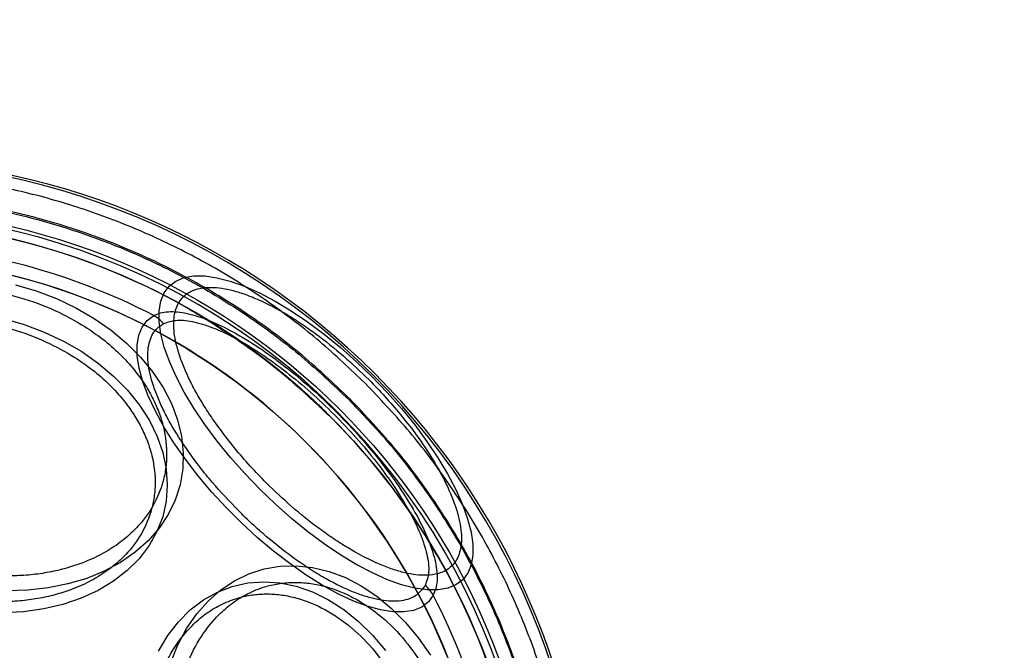
# Model space of a CAD drawing. Units: millimetres. Extents: x 15447 to 19485, y 28701 to 33423.
# Drawn here: x 17826 to 17881, y 30298 to 30334 of the extents above; entities that cross this region are included whole.
import ezdxf

# ---------------------------------------------------------------- set-up
doc = ezdxf.new("R2010")
doc.units = ezdxf.units.MM
doc.header["$LTSCALE"] = 200
doc.layers.add('OTWORY_MONTAŻOWE', color=1, linetype='Continuous')

msp = doc.modelspace()

# ---------------------------------------------------------------- linework, layer by layer
at = {"color": 7, "linetype": 'Continuous', "lineweight": 25}
for p, q in [((17835.577, 30317.413), (17835.056, 30317.714)), ((17835.28, 30317.586), (17836.279, 30316.991)), ((17835.28, 30317.586), (17836.279, 30316.991)), ((17842.385, 30312.314), (17840.532, 30313.947)), ((17843.219, 30311.505), (17842.385, 30312.314)), ((17843.046, 30311.677), (17843.4, 30311.322)), ((17844.377, 30310.295), (17843.76, 30310.953)), ((17843.76, 30310.953), (17844.377, 30310.295))]:
    msp.add_line(p, q, dxfattribs=at)
at = {"color": 7, "linetype": 'Continuous', "lineweight": 25, "flags": 128}
for points in [[(17839.172, 30307.458), (17838.321, 30308.344), (17837.514, 30309.254), (17836.761, 30310.18), (17836.068, 30311.111), (17835.445, 30312.037), (17834.897, 30312.947), (17834.431, 30313.832), (17834.051, 30314.682), (17833.763, 30315.488), (17833.568, 30316.24), (17833.47, 30316.931), (17833.469, 30317.553), (17833.565, 30318.1), (17833.758, 30318.564), (17834.045, 30318.942), (17834.422, 30319.229), (17834.887, 30319.421), (17835.433, 30319.518), (17836.055, 30319.517), (17836.747, 30319.418), (17837.499, 30319.224), (17838.305, 30318.935), (17839.155, 30318.556), (17840.04, 30318.09), (17840.95, 30317.542), (17841.876, 30316.918), (17842.806, 30316.226), (17843.732, 30315.472), (17844.643, 30314.666), (17845.529, 30313.815), (17846.379, 30312.929), (17847.186, 30312.019), (17847.94, 30311.093), (17848.632, 30310.162), (17849.255, 30309.236), (17849.803, 30308.326), (17850.27, 30307.441), (17850.649, 30306.591), (17850.938, 30305.785), (17851.132, 30305.033), (17851.23, 30304.342), (17851.231, 30303.72), (17851.135, 30303.173), (17850.942, 30302.709), (17850.656, 30302.331), (17850.278, 30302.044), (17849.813, 30301.852), (17849.267, 30301.755), (17848.645, 30301.756), (17847.954, 30301.854), (17847.201, 30302.049), (17846.396, 30302.338), (17845.546, 30302.717), (17844.661, 30303.183), (17843.75, 30303.731), (17842.825, 30304.355), (17841.894, 30305.047), (17840.968, 30305.801), (17840.057, 30306.607), (17839.172, 30307.458)], [(17825.337, 30319.022), (17826.515, 30318.672), (17827.658, 30318.234), (17828.753, 30317.713), (17829.788, 30317.114), (17830.752, 30316.443), (17831.634, 30315.709), (17832.424, 30314.919), (17833.115, 30314.081), (17833.697, 30313.206), (17834.166, 30312.302), (17834.515, 30311.379), (17834.741, 30310.448), (17834.842, 30309.519), (17834.816, 30308.601), (17834.663, 30307.706), (17834.386, 30306.842), (17833.987, 30306.02), (17833.471, 30305.248), (17832.844, 30304.535), (17832.111, 30303.888), (17831.282, 30303.315), (17830.365, 30302.822), (17829.371, 30302.414), (17828.31, 30302.096), (17827.194, 30301.871), (17826.035, 30301.741), (17824.845, 30301.709)], [(17824.663, 30317.104), (17825.835, 30316.769), (17826.972, 30316.342), (17828.06, 30315.829), (17829.088, 30315.237), (17830.042, 30314.571), (17830.912, 30313.839), (17831.687, 30313.051), (17832.359, 30312.216), (17832.92, 30311.343), (17833.362, 30310.442), (17833.681, 30309.524), (17833.874, 30308.601), (17833.937, 30307.682), (17833.87, 30306.778), (17833.674, 30305.901), (17833.351, 30305.06), (17832.904, 30304.265), (17832.34, 30303.525), (17831.665, 30302.85), (17830.887, 30302.247), (17830.014, 30301.723), (17829.057, 30301.284), (17828.028, 30300.936), (17826.938, 30300.683), (17825.799, 30300.527), (17824.627, 30300.47)], [(17848.994, 30301.459), (17848.714, 30301.079), (17848.34, 30300.792), (17847.877, 30300.602), (17847.33, 30300.511), (17846.705, 30300.521), (17846.009, 30300.631), (17845.252, 30300.84), (17844.442, 30301.146), (17843.587, 30301.544), (17842.7, 30302.031), (17841.789, 30302.599), (17840.866, 30303.244), (17839.941, 30303.957), (17839.026, 30304.73), (17838.131, 30305.553), (17837.267, 30306.417), (17836.443, 30307.312), (17835.671, 30308.227), (17834.958, 30309.152), (17834.313, 30310.075), (17833.744, 30310.986), (17833.258, 30311.874), (17832.859, 30312.728), (17832.554, 30313.538), (17832.345, 30314.296), (17832.235, 30314.991), (17832.225, 30315.616), (17832.316, 30316.163), (17832.506, 30316.627), (17832.792, 30317), (17833.173, 30317.28)], [(17834.127, 30297.657), (17834.535, 30298.652), (17835.029, 30299.568), (17835.602, 30300.398), (17836.249, 30301.13), (17836.962, 30301.758), (17837.734, 30302.274), (17838.556, 30302.672), (17839.42, 30302.949), (17840.315, 30303.102), (17841.232, 30303.128), (17842.162, 30303.027), (17843.093, 30302.801), (17844.015, 30302.452), (17844.919, 30301.984), (17845.795, 30301.401), (17846.633, 30300.711), (17847.423, 30299.92), (17848.157, 30299.038), (17848.828, 30298.075)], [(17833.437, 30298.3), (17833.961, 30299.173), (17834.564, 30299.951), (17835.239, 30300.627), (17835.978, 30301.191), (17836.773, 30301.637), (17837.615, 30301.96), (17838.492, 30302.156), (17839.396, 30302.223), (17840.315, 30302.16), (17841.238, 30301.968), (17842.156, 30301.649), (17843.056, 30301.206), (17843.93, 30300.646), (17844.765, 30299.974), (17845.553, 30299.198), (17846.284, 30298.328)]]:
    msp.add_lwpolyline(points, dxfattribs=at)
at = {"color": 7, "linetype": 'Continuous', "lineweight": 25}
for radius in [38.718, 38.05, 36.05]:
    msp.add_circle((17816.313, 30284.6), radius, dxfattribs=at)
for centre, radius, start, end in [((17816.313, 30284.6), 41.55, 45, 225), ((17816.313, 30284.6), 41.419, 354.0001, 95.9999), ((17816.313, 30284.6), 38.521, 346.18, 103.82), ((17816.313, 30284.6), 38.05, 13.2897, 76.7103), ((17816.313, 30284.6), 36.773, 62.7112, 87.2888), ((17816.313, 30284.6), 36.05, 11.3041, 78.6959), ((17831.794, 30315.053), 2.619, 42.4571, 58.2417), ((17816.313, 30284.6), 41.55, 225, 45), ((17846.767, 30300.081), 2.619, 31.7583, 47.5429), ((17816.313, 30284.6), 36.773, 2.7112, 27.2888)]:
    msp.add_arc(centre, radius, start, end, dxfattribs=at)
for points in [[(17845.147, 30313.433), (17844.299, 30314.24), (17842.604, 30315.853), (17839.81, 30317.984), (17836.857, 30319.883), (17833.748, 30321.517), (17830.511, 30322.879), (17827.168, 30323.957), (17823.746, 30324.745), (17820.268, 30325.235), (17816.761, 30325.425), (17813.252, 30325.308), (17809.76, 30324.911), (17807.478, 30324.395), (17806.337, 30324.137)], [(17843.219, 30311.505), (17841.996, 30312.65), (17839.55, 30314.938), (17836.704, 30316.703), (17835.28, 30317.586)], [(17836.279, 30316.991), (17837.516, 30316.178), (17839.989, 30314.552), (17842.142, 30312.521), (17843.219, 30311.505)], [(17855.851, 30274.623), (17856.109, 30275.764), (17856.625, 30278.046), (17857.022, 30281.538), (17857.139, 30285.047), (17856.948, 30288.554), (17856.459, 30292.032), (17855.671, 30295.455), (17854.593, 30298.797), (17853.231, 30302.034), (17851.597, 30305.143), (17849.697, 30308.096), (17847.566, 30310.891), (17845.954, 30312.586), (17845.147, 30313.433)]]:
    msp.add_open_spline(points, degree=3, dxfattribs=at)
for points, knots in [([(17844.274, 30312.56), (17843.333, 30313.449), (17841.451, 30315.228), (17838.314, 30317.527), (17834.985, 30319.53), (17831.469, 30321.189), (17827.811, 30322.5), (17824.04, 30323.443), (17820.196, 30324.015), (17816.313, 30324.204), (17812.431, 30324.015), (17808.587, 30323.443), (17804.816, 30322.5), (17801.157, 30321.19), (17797.643, 30319.529), (17794.31, 30317.53), (17791.188, 30315.216), (17788.309, 30312.604), (17785.698, 30309.726), (17783.383, 30306.603), (17781.384, 30303.27), (17779.724, 30299.756), (17778.413, 30296.097), (17777.47, 30292.326), (17776.898, 30288.482), (17776.709, 30284.6), (17776.898, 30280.718), (17777.47, 30276.873), (17778.413, 30273.103), (17779.724, 30269.444), (17781.383, 30265.929), (17783.387, 30262.6), (17785.686, 30259.462), (17787.464, 30257.58), (17788.353, 30256.64)], [0, 0, 0, 0, 0.0312478, 0.0625, 0.09375, 0.125, 0.15625, 0.1875, 0.21875, 0.25, 0.28125, 0.3125, 0.34375, 0.375, 0.40625, 0.4375, 0.46875, 0.5, 0.53125, 0.5625, 0.59375, 0.625, 0.65625, 0.6875, 0.71875, 0.75, 0.78125, 0.8125, 0.84375, 0.875, 0.90625, 0.9375, 0.9687511, 1, 1, 1, 1]), ([(17788.405, 30256.692), (17787.739, 30257.387), (17786.406, 30258.777), (17784.588, 30261.065), (17782.902, 30263.517), (17781.381, 30266.145), (17780.114, 30268.787), (17779.091, 30271.387), (17778.286, 30273.922), (17777.542, 30276.963), (17776.985, 30280.527), (17776.799, 30284.148), (17776.907, 30287.315), (17777.187, 30290.017), (17777.649, 30292.675), (17778.286, 30295.277), (17779.09, 30297.812), (17780.207, 30300.649), (17781.725, 30303.74), (17783.704, 30306.937), (17785.929, 30309.877), (17788.204, 30312.369), (17790.497, 30314.501), (17792.776, 30316.327), (17795.231, 30318.011), (17797.859, 30319.533), (17800.501, 30320.799), (17803.101, 30321.823), (17805.636, 30322.628), (17808.677, 30323.371), (17812.241, 30323.929), (17815.862, 30324.114), (17819.028, 30324.006), (17821.731, 30323.726), (17824.388, 30323.264), (17826.991, 30322.628), (17829.526, 30321.823), (17832.363, 30320.706), (17835.454, 30319.189), (17838.648, 30317.206), (17841.601, 30314.994), (17843.348, 30313.337), (17844.222, 30312.508)], [0, 0, 0, 0, 0.0233061, 0.0465823, 0.0706149, 0.0952847, 0.1199946, 0.1414511, 0.1628605, 0.1843207, 0.2171581, 0.2499999, 0.2719138, 0.2937776, 0.3156954, 0.3371518, 0.3585612, 0.3800214, 0.4108881, 0.441759, 0.4708774, 0.5, 0.5233051, 0.5465816, 0.5706149, 0.5952847, 0.6199947, 0.6414511, 0.6628605, 0.6843207, 0.7171581, 0.7499999, 0.7719138, 0.7937776, 0.8156954, 0.8371518, 0.8585612, 0.8800214, 0.9108881, 0.941759, 0.9708785, 1, 1, 1, 1]), ([(17817.35, 30304.743), (17817.002, 30304.978), (17816.296, 30305.455), (17815.356, 30306.286), (17814.581, 30307.132), (17813.974, 30307.965), (17813.509, 30308.76), (17813.144, 30309.582), (17812.799, 30310.699), (17812.675, 30311.82), (17812.774, 30312.903), (17813.011, 30313.923), (17813.54, 30315.087), (17814.398, 30316.163), (17815.33, 30316.969), (17816.27, 30317.578), (17817.264, 30318.049), (17818.265, 30318.393), (17819.239, 30318.632), (17820.262, 30318.789), (17821.678, 30318.885), (17823.133, 30318.808), (17824.572, 30318.563), (17825.949, 30318.219), (17827.572, 30317.638), (17828.712, 30316.979), (17829.265, 30316.659)], [0, 0, 0, 0, 0.038833, 0.07887, 0.120021, 0.152204, 0.184373, 0.217241, 0.250094, 0.315727, 0.347911, 0.380079, 0.441783, 0.5, 0.538836, 0.57887, 0.620021, 0.652204, 0.684373, 0.717241, 0.750094, 0.815727, 0.847911, 0.880079, 0.941783, 1, 1, 1, 1]), ([(17839.533, 30307.819), (17839.228, 30308.132), (17838.608, 30308.769), (17837.737, 30309.78), (17836.982, 30310.747), (17836.35, 30311.646), (17835.83, 30312.464), (17835.376, 30313.271), (17834.867, 30314.316), (17834.517, 30315.289), (17834.337, 30316.154), (17834.271, 30316.92), (17834.382, 30317.705), (17834.75, 30318.305), (17835.235, 30318.656), (17835.771, 30318.84), (17836.378, 30318.891), (17837.02, 30318.836), (17837.667, 30318.701), (17838.368, 30318.482), (17839.366, 30318.079), (17840.433, 30317.518), (17841.528, 30316.823), (17842.601, 30316.068), (17843.906, 30315.031), (17844.881, 30314.095), (17845.354, 30313.64)], [0, 0, 0, 0, 0.038833, 0.07887, 0.120021, 0.152204, 0.184373, 0.217241, 0.250094, 0.315727, 0.347911, 0.380079, 0.441783, 0.5, 0.538836, 0.57887, 0.620021, 0.652204, 0.684373, 0.717241, 0.750094, 0.815727, 0.847911, 0.880079, 0.941783, 1, 1, 1, 1]), ([(17833.173, 30317.28), (17833.294, 30317.335), (17833.536, 30317.447), (17834.135, 30317.531), (17835.027, 30317.445), (17836.282, 30317.042), (17837.666, 30316.377), (17839.124, 30315.487), (17840.614, 30314.407), (17842.093, 30313.176), (17843.526, 30311.826), (17844.877, 30310.393), (17846.112, 30308.911), (17847.195, 30307.418), (17848.091, 30305.953), (17848.757, 30304.566), (17849.094, 30303.514), (17849.211, 30302.772), (17849.234, 30302.092), (17849.09, 30301.712), (17848.994, 30301.459)], [0, 0, 0, 0, 0.031361, 0.063122, 0.125305, 0.187917, 0.250024, 0.31256, 0.374811, 0.437234, 0.499698, 0.562112, 0.624689, 0.687227, 0.749775, 0.812478, 0.874864, 0.906415, 0.937586, 1, 1, 1, 1]), ([(17835.056, 30317.714), (17835.066, 30317.708), (17835.086, 30317.696), (17835.175, 30317.646), (17835.464, 30317.48), (17835.977, 30317.177), (17836.607, 30316.789), (17837.304, 30316.34), (17838.023, 30315.853), (17838.753, 30315.334), (17839.222, 30314.98), (17839.456, 30314.803)], [0, 0, 0, 0, 0.0627659, 0.1250038, 0.2498704, 0.3747325, 0.4995988, 0.6186218, 0.7501493, 0.8750907, 1, 1, 1, 1]), ([(17839.456, 30314.803), (17839.216, 30314.984), (17838.738, 30315.345), (17837.996, 30315.872), (17837.266, 30316.365), (17836.566, 30316.815), (17835.94, 30317.2), (17835.44, 30317.494), (17835.166, 30317.651), (17835.083, 30317.698), (17835.065, 30317.708), (17835.056, 30317.714)], [0, 0, 0, 0, 0.124987, 0.249857, 0.379867, 0.500485, 0.625334, 0.750181, 0.875029, 0.937288, 1, 1, 1, 1]), ([(17835.056, 30317.714), (17835.072, 30317.704), (17835.105, 30317.686), (17835.246, 30317.606), (17835.536, 30317.438), (17835.922, 30317.209), (17836.382, 30316.929), (17836.901, 30316.601), (17837.453, 30316.24), (17837.82, 30315.988), (17838.005, 30315.861)], [0, 0, 0, 0, 0.12544, 0.249063, 0.373894, 0.500219, 0.626036, 0.750061, 0.874102, 1, 1, 1, 1]), ([(17837.655, 30316.101), (17837.484, 30316.216), (17837.145, 30316.443), (17836.64, 30316.767), (17836.184, 30317.05), (17835.778, 30317.295), (17835.439, 30317.494), (17835.206, 30317.628), (17835.102, 30317.688), (17835.071, 30317.705), (17835.056, 30317.714)], [0, 0, 0, 0, 0.125572, 0.249008, 0.373639, 0.500356, 0.629756, 0.749799, 0.873633, 1, 1, 1, 1]), ([(17835.056, 30317.714), (17835.435, 30317.494), (17836.084, 30317.119), (17836.981, 30316.551), (17837.865, 30315.967), (17838.472, 30315.53), (17838.827, 30315.275)], [0, 0, 0, 0, 0.291846, 0.500001, 0.708126, 1, 1, 1, 1]), ([(17843.4, 30311.322), (17842.786, 30311.922), (17841.557, 30313.12), (17839.568, 30314.748), (17837.487, 30316.259), (17836.017, 30317.143), (17835.28, 30317.586)], [0, 0, 0, 0, 0.250339, 0.499999, 0.749661, 1, 1, 1, 1]), ([(17817.033, 30303.233), (17816.693, 30303.463), (17816.002, 30303.93), (17815.08, 30304.744), (17814.322, 30305.573), (17813.726, 30306.389), (17813.272, 30307.168), (17812.913, 30307.973), (17812.575, 30309.068), (17812.454, 30310.166), (17812.551, 30311.227), (17812.783, 30312.227), (17813.302, 30313.367), (17814.142, 30314.42), (17815.055, 30315.21), (17815.976, 30315.807), (17816.95, 30316.268), (17817.93, 30316.606), (17818.885, 30316.839), (17819.887, 30316.993), (17821.274, 30317.088), (17822.699, 30317.012), (17824.109, 30316.772), (17825.459, 30316.435), (17827.049, 30315.866), (17828.165, 30315.22), (17828.707, 30314.907)], [0, 0, 0, 0, 0.038833, 0.07887, 0.120021, 0.152205, 0.184373, 0.217241, 0.250094, 0.315727, 0.347911, 0.380079, 0.441783, 0.5, 0.538837, 0.57887, 0.620021, 0.652205, 0.684373, 0.717241, 0.750094, 0.815727, 0.847911, 0.880079, 0.941783, 1, 1, 1, 1]), ([(17833.727, 30316.821), (17833.968, 30316.909), (17834.327, 30317.04), (17834.969, 30317.008), (17835.667, 30316.89), (17836.651, 30316.566), (17837.946, 30315.935), (17839.305, 30315.099), (17840.691, 30314.091), (17842.064, 30312.945), (17843.394, 30311.693), (17844.648, 30310.363), (17845.797, 30308.987), (17846.809, 30307.598), (17847.649, 30306.232), (17848.282, 30304.933), (17848.665, 30303.755), (17848.793, 30302.731), (17848.621, 30302.252), (17848.535, 30302.013)], [0, 0, 0, 0, 0.063036, 0.094005, 0.125296, 0.18792, 0.250029, 0.312585, 0.374842, 0.437287, 0.49976, 0.562184, 0.624775, 0.687309, 0.749874, 0.812575, 0.874961, 0.937599, 1, 1, 1, 1]), ([(17838.811, 30315.286), (17838.506, 30315.506), (17837.982, 30315.883), (17837.224, 30316.392), (17836.455, 30316.888), (17835.901, 30317.22), (17835.577, 30317.413)], [0, 0, 0, 0, 0.29181, 0.5, 0.708194, 1, 1, 1, 1]), ([(17838.005, 30315.861), (17837.889, 30315.941), (17837.657, 30316.101), (17837.194, 30316.411), (17836.747, 30316.699), (17836.395, 30316.92), (17836.202, 30317.038), (17836.107, 30317.096), (17836.075, 30317.116), (17836.059, 30317.126)], [0, 0, 0, 0, 0.124805, 0.249241, 0.498859, 0.625454, 0.749397, 0.873241, 1, 1, 1, 1]), ([(17836.059, 30317.126), (17836.067, 30317.12), (17836.083, 30317.111), (17836.184, 30317.049), (17836.44, 30316.892), (17836.76, 30316.69), (17837.044, 30316.507), (17837.352, 30316.306), (17837.561, 30316.165), (17837.667, 30316.093)], [0, 0, 0, 0, 0.125631, 0.249283, 0.499755, 0.629635, 0.749442, 0.873407, 1, 1, 1, 1]), ([(17839.453, 30314.805), (17839.221, 30314.981), (17838.761, 30315.328), (17838.064, 30315.824), (17837.431, 30316.255), (17836.887, 30316.61), (17836.454, 30316.883), (17836.137, 30317.078), (17836.085, 30317.11), (17836.059, 30317.126)], [0, 0, 0, 0, 0.169612, 0.335958, 0.500204, 0.625155, 0.750102, 0.87506, 1, 1, 1, 1]), ([(17836.059, 30317.126), (17836.07, 30317.119), (17836.092, 30317.106), (17836.177, 30317.054), (17836.431, 30316.897), (17836.857, 30316.629), (17837.403, 30316.273), (17838.038, 30315.842), (17838.747, 30315.339), (17839.216, 30314.984), (17839.453, 30314.805)], [0, 0, 0, 0, 0.062919, 0.12511, 0.250037, 0.374956, 0.499878, 0.663104, 0.830262, 1, 1, 1, 1]), ([(17836.279, 30316.991), (17837.001, 30316.525), (17838.629, 30315.474), (17840.898, 30313.705), (17842.364, 30312.321), (17843.046, 30311.677)], [0, 0, 0, 0, 0.298921, 0.674112, 1, 1, 1, 1]), ([(17829.265, 30316.659), (17829.613, 30316.424), (17830.318, 30315.948), (17831.259, 30315.116), (17832.033, 30314.27), (17832.641, 30313.438), (17833.105, 30312.642), (17833.471, 30311.821), (17833.816, 30310.703), (17833.94, 30309.582), (17833.841, 30308.5), (17833.604, 30307.479), (17833.074, 30306.315), (17832.217, 30305.24), (17831.285, 30304.433), (17830.345, 30303.825), (17829.351, 30303.354), (17828.35, 30303.009), (17827.376, 30302.771), (17826.352, 30302.613), (17824.936, 30302.517), (17823.482, 30302.595), (17822.042, 30302.839), (17820.665, 30303.183), (17819.042, 30303.764), (17817.903, 30304.423), (17817.35, 30304.743)], [0, 0, 0, 0, 0.038833, 0.07887, 0.120021, 0.152204, 0.184373, 0.217241, 0.250094, 0.315727, 0.347911, 0.380079, 0.441783, 0.5, 0.538836, 0.57887, 0.620021, 0.652204, 0.684373, 0.717241, 0.750094, 0.815727, 0.847911, 0.880079, 0.941783, 1, 1, 1, 1]), ([(17837.959, 30306.245), (17837.453, 30306.773), (17836.689, 30307.573), (17835.785, 30308.689), (17834.943, 30309.821), (17834.232, 30310.941), (17833.675, 30312.003), (17833.229, 30313.012), (17832.941, 30313.95), (17832.826, 30314.779), (17832.831, 30315.531), (17833.018, 30316.138), (17833.367, 30316.589), (17833.607, 30316.744), (17833.727, 30316.821)], [0, 0, 0, 0, 0.12352, 0.186778, 0.250006, 0.376312, 0.43817, 0.5, 0.62352, 0.686778, 0.750006, 0.876312, 0.938163, 1, 1, 1, 1]), ([(17840.532, 30313.947), (17840.331, 30314.111), (17839.927, 30314.441), (17839.284, 30314.938), (17838.66, 30315.399), (17838.092, 30315.802), (17837.801, 30316.001), (17837.655, 30316.101)], [0, 0, 0, 0, 0.249134, 0.500469, 0.749231, 0.873626, 1, 1, 1, 1]), ([(17837.667, 30316.093), (17837.79, 30316.009), (17838.034, 30315.843), (17838.39, 30315.592), (17838.708, 30315.362), (17839.1, 30315.074), (17839.555, 30314.73), (17839.892, 30314.463), (17840.06, 30314.33)], [0, 0, 0, 0, 0.125858, 0.249673, 0.374619, 0.500608, 0.750584, 1, 1, 1, 1]), ([(17838.737, 30315.341), (17838.738, 30315.34), (17838.741, 30315.338), (17838.788, 30315.303), (17838.811, 30315.286)], [0, 0, 0, 0, 0.499693, 1, 1, 1, 1]), ([(17841.103, 30313.467), (17840.949, 30313.597), (17840.645, 30313.856), (17840.189, 30314.228), (17839.777, 30314.555), (17839.41, 30314.839), (17839.102, 30315.071), (17838.888, 30315.23), (17838.787, 30315.304), (17838.753, 30315.328), (17838.737, 30315.341)], [0, 0, 0, 0, 0.1256, 0.249033, 0.3737, 0.500379, 0.629401, 0.749835, 0.873728, 1, 1, 1, 1]), ([(17838.827, 30315.275), (17839.006, 30315.142), (17839.363, 30314.877), (17839.914, 30314.449), (17840.503, 30313.975), (17840.907, 30313.633), (17841.109, 30313.461)], [0, 0, 0, 0, 0.249968, 0.500224, 0.749858, 1, 1, 1, 1]), ([(17828.707, 30314.907), (17829.047, 30314.677), (17829.739, 30314.21), (17830.66, 30313.395), (17831.419, 30312.566), (17832.014, 30311.751), (17832.469, 30310.971), (17832.827, 30310.167), (17833.165, 30309.072), (17833.287, 30307.974), (17833.189, 30306.913), (17832.957, 30305.913), (17832.439, 30304.773), (17831.598, 30303.719), (17830.686, 30302.929), (17829.765, 30302.333), (17828.791, 30301.872), (17827.81, 30301.534), (17826.856, 30301.301), (17825.853, 30301.146), (17824.466, 30301.052), (17823.041, 30301.128), (17821.631, 30301.367), (17820.282, 30301.704), (17818.692, 30302.274), (17817.575, 30302.92), (17817.033, 30303.233)], [0, 0, 0, 0, 0.038833, 0.07887, 0.120021, 0.152205, 0.184373, 0.217241, 0.250094, 0.315727, 0.347911, 0.380079, 0.441783, 0.5, 0.538837, 0.57887, 0.620021, 0.652205, 0.684373, 0.717241, 0.750094, 0.815727, 0.847911, 0.880079, 0.941783, 1, 1, 1, 1]), ([(17839.453, 30314.805), (17839.676, 30314.632), (17840.112, 30314.293), (17840.752, 30313.768), (17841.156, 30313.42), (17841.364, 30313.24)], [0, 0, 0, 0, 0.338347, 0.659603, 1, 1, 1, 1]), ([(17842.572, 30312.136), (17842.562, 30312.147), (17842.54, 30312.168), (17842.46, 30312.243), (17842.238, 30312.452), (17841.868, 30312.793), (17841.384, 30313.226), (17840.796, 30313.731), (17840.136, 30314.274), (17839.682, 30314.627), (17839.453, 30314.805)], [0, 0, 0, 0, 0.062959, 0.125124, 0.250057, 0.369434, 0.499904, 0.664328, 0.830391, 1, 1, 1, 1]), ([(17839.456, 30314.803), (17839.687, 30314.623), (17840.15, 30314.263), (17840.838, 30313.696), (17841.494, 30313.131), (17842.107, 30312.576), (17842.647, 30312.068), (17843.074, 30311.651), (17843.306, 30311.418), (17843.377, 30311.346), (17843.393, 30311.33), (17843.4, 30311.322)], [0, 0, 0, 0, 0.124941, 0.24986, 0.380753, 0.500394, 0.625262, 0.750127, 0.874994, 0.937241, 1, 1, 1, 1]), ([(17843.4, 30311.322), (17843.393, 30311.33), (17843.379, 30311.345), (17843.312, 30311.412), (17843.089, 30311.636), (17842.678, 30312.038), (17842.145, 30312.541), (17841.53, 30313.098), (17840.865, 30313.673), (17840.165, 30314.252), (17839.692, 30314.619), (17839.456, 30314.803)], [0, 0, 0, 0, 0.062716, 0.12497, 0.249817, 0.374663, 0.49951, 0.620176, 0.750143, 0.875009, 1, 1, 1, 1]), ([(17839.654, 30314.65), (17839.662, 30314.644), (17839.678, 30314.632), (17839.769, 30314.561), (17840.001, 30314.378), (17840.296, 30314.141), (17840.561, 30313.924), (17840.849, 30313.684), (17841.045, 30313.516), (17841.144, 30313.431)], [0, 0, 0, 0, 0.12553, 0.249251, 0.499687, 0.630046, 0.749356, 0.873235, 1, 1, 1, 1]), ([(17841.144, 30313.431), (17841.051, 30313.511), (17840.866, 30313.67), (17840.588, 30313.901), (17840.33, 30314.113), (17840.096, 30314.302), (17839.898, 30314.459), (17839.712, 30314.605), (17839.677, 30314.632), (17839.654, 30314.65)], [0, 0, 0, 0, 0.125321, 0.249102, 0.373777, 0.500302, 0.629587, 0.750118, 1, 1, 1, 1]), ([(17840.06, 30314.33), (17840.38, 30314.07), (17840.927, 30313.625), (17841.679, 30312.966), (17842.419, 30312.291), (17842.924, 30311.795), (17843.219, 30311.505)], [0, 0, 0, 0, 0.291865, 0.5, 0.708155, 1, 1, 1, 1]), ([(17845.354, 30313.64), (17845.659, 30313.327), (17846.279, 30312.69), (17847.15, 30311.679), (17847.905, 30310.713), (17848.537, 30309.814), (17849.057, 30308.995), (17849.511, 30308.189), (17850.02, 30307.143), (17850.37, 30306.17), (17850.55, 30305.306), (17850.616, 30304.54), (17850.505, 30303.755), (17850.137, 30303.155), (17849.652, 30302.803), (17849.116, 30302.619), (17848.509, 30302.568), (17847.867, 30302.623), (17847.22, 30302.758), (17846.519, 30302.977), (17845.52, 30303.381), (17844.454, 30303.942), (17843.359, 30304.636), (17842.286, 30305.392), (17840.981, 30306.428), (17840.006, 30307.365), (17839.533, 30307.819)], [0, 0, 0, 0, 0.038833, 0.07887, 0.120021, 0.152204, 0.184373, 0.217241, 0.250094, 0.315727, 0.347911, 0.380079, 0.441783, 0.5, 0.538836, 0.57887, 0.620021, 0.652204, 0.684373, 0.717241, 0.750094, 0.815727, 0.847911, 0.880079, 0.941783, 1, 1, 1, 1]), ([(17843.4, 30311.322), (17843.388, 30311.335), (17843.362, 30311.361), (17843.229, 30311.495), (17842.898, 30311.825), (17842.449, 30312.255), (17842.039, 30312.637), (17841.581, 30313.052), (17841.263, 30313.327), (17841.103, 30313.467)], [0, 0, 0, 0, 0.125384, 0.249273, 0.499514, 0.626256, 0.749395, 0.873326, 1, 1, 1, 1]), ([(17841.109, 30313.461), (17841.262, 30313.328), (17841.568, 30313.063), (17842.012, 30312.662), (17842.413, 30312.289), (17842.762, 30311.955), (17843.05, 30311.674), (17843.25, 30311.474), (17843.349, 30311.375), (17843.383, 30311.34), (17843.4, 30311.322)], [0, 0, 0, 0, 0.125276, 0.249062, 0.373778, 0.500084, 0.626064, 0.749921, 0.873853, 1, 1, 1, 1]), ([(17842.572, 30312.136), (17842.564, 30312.145), (17842.546, 30312.161), (17842.453, 30312.25), (17842.225, 30312.464), (17841.944, 30312.723), (17841.61, 30313.025), (17841.332, 30313.268), (17841.144, 30313.431)], [0, 0, 0, 0, 0.125776, 0.249404, 0.50001, 0.629609, 0.749797, 1, 1, 1, 1]), ([(17841.144, 30313.431), (17841.241, 30313.347), (17841.433, 30313.181), (17841.806, 30312.849), (17842.118, 30312.564), (17842.357, 30312.341), (17842.482, 30312.222), (17842.542, 30312.166), (17842.562, 30312.146), (17842.572, 30312.136)], [0, 0, 0, 0, 0.1258056, 0.2493274, 0.4998461, 0.6293551, 0.7495338, 0.8735592, 1, 1, 1, 1]), ([(17841.364, 30313.24), (17841.443, 30313.171), (17841.6, 30313.033), (17841.902, 30312.761), (17842.177, 30312.509), (17842.378, 30312.321), (17842.519, 30312.187), (17842.551, 30312.157), (17842.572, 30312.136)], [0, 0, 0, 0, 0.126449, 0.251774, 0.49982, 0.627375, 0.75037, 1, 1, 1, 1]), ([(17788.353, 30256.64), (17789.294, 30255.75), (17791.176, 30253.972), (17794.314, 30251.673), (17797.642, 30249.669), (17801.158, 30248.01), (17804.816, 30246.699), (17808.587, 30245.756), (17812.431, 30245.184), (17816.313, 30244.995), (17820.196, 30245.184), (17824.04, 30245.756), (17827.811, 30246.699), (17831.47, 30248.01), (17834.984, 30249.67), (17838.317, 30251.67), (17841.439, 30253.984), (17844.318, 30256.595), (17846.929, 30259.474), (17849.244, 30262.597), (17851.243, 30265.93), (17852.903, 30269.444), (17854.214, 30273.103), (17855.157, 30276.873), (17855.729, 30280.718), (17855.918, 30284.6), (17855.729, 30288.482), (17855.157, 30292.326), (17854.214, 30296.097), (17852.903, 30299.756), (17851.244, 30303.271), (17849.24, 30306.6), (17846.941, 30309.737), (17845.163, 30311.619), (17844.274, 30312.56)], [0, 0, 0, 0, 0.0312511, 0.0625, 0.09375, 0.125, 0.15625, 0.1875, 0.21875, 0.25, 0.28125, 0.3125, 0.34375, 0.375, 0.40625, 0.4375, 0.46875, 0.5, 0.53125, 0.5625, 0.59375, 0.625, 0.65625, 0.6875, 0.71875, 0.75, 0.78125, 0.8125, 0.84375, 0.875, 0.90625, 0.9375, 0.9687478, 1, 1, 1, 1]), ([(17844.222, 30312.508), (17844.888, 30311.812), (17846.221, 30310.423), (17848.039, 30308.135), (17849.725, 30305.683), (17851.246, 30303.054), (17852.513, 30300.412), (17853.536, 30297.812), (17854.341, 30295.277), (17855.085, 30292.236), (17855.642, 30288.672), (17855.828, 30285.051), (17855.72, 30281.885), (17855.44, 30279.183), (17854.978, 30276.525), (17854.341, 30273.923), (17853.537, 30271.387), (17852.42, 30268.55), (17850.902, 30265.46), (17848.923, 30262.263), (17846.698, 30259.323), (17844.422, 30256.831), (17842.13, 30254.699), (17839.851, 30252.873), (17837.396, 30251.189), (17834.768, 30249.667), (17832.126, 30248.4), (17829.526, 30247.377), (17826.991, 30246.572), (17823.95, 30245.828), (17820.386, 30245.271), (17816.765, 30245.085), (17813.599, 30245.193), (17810.896, 30245.473), (17808.239, 30245.936), (17805.636, 30246.572), (17803.101, 30247.377), (17800.264, 30248.494), (17797.173, 30250.011), (17793.979, 30251.993), (17791.026, 30254.205), (17789.279, 30255.863), (17788.405, 30256.692)], [0, 0, 0, 0, 0.023306, 0.046582, 0.070615, 0.095285, 0.119995, 0.141451, 0.162861, 0.184321, 0.217158, 0.25, 0.271914, 0.293778, 0.315695, 0.337152, 0.358561, 0.380021, 0.410888, 0.441759, 0.470877, 0.5, 0.523305, 0.546582, 0.570615, 0.595285, 0.619995, 0.641451, 0.662861, 0.684321, 0.717158, 0.75, 0.771914, 0.793778, 0.815695, 0.837152, 0.858561, 0.880021, 0.910888, 0.941759, 0.970878, 1, 1, 1, 1]), ([(17848.535, 30302.013), (17848.365, 30301.787), (17848.109, 30301.444), (17847.55, 30301.211), (17846.894, 30301.084), (17846.095, 30301.141), (17845.192, 30301.371), (17844.236, 30301.711), (17843.192, 30302.216), (17842.098, 30302.871), (17840.972, 30303.627), (17839.84, 30304.51), (17838.743, 30305.479), (17838.22, 30305.99), (17837.959, 30306.245)], [0, 0, 0, 0, 0.12352, 0.186778, 0.250006, 0.376312, 0.43817, 0.5, 0.62352, 0.686778, 0.750006, 0.876312, 0.938163, 1, 1, 1, 1]), ([(17836.457, 30285.636), (17836.24, 30286), (17835.798, 30286.741), (17835.252, 30287.967), (17834.839, 30289.175), (17834.553, 30290.329), (17834.37, 30291.406), (17834.269, 30292.492), (17834.25, 30293.936), (17834.404, 30295.334), (17834.723, 30296.636), (17835.135, 30297.832), (17835.805, 30299.137), (17836.712, 30300.261), (17837.615, 30301.04), (17838.481, 30301.574), (17839.359, 30301.928), (17840.213, 30302.127), (17841.023, 30302.201), (17841.854, 30302.165), (17842.975, 30301.967), (17844.088, 30301.548), (17845.152, 30300.928), (17846.145, 30300.2), (17847.276, 30299.127), (17848.014, 30298.066), (17848.373, 30297.551)], [0, 0, 0, 0, 0.038833, 0.07887, 0.120021, 0.152204, 0.184373, 0.217241, 0.250094, 0.315727, 0.347911, 0.380079, 0.441783, 0.5, 0.538836, 0.57887, 0.620021, 0.652204, 0.684373, 0.717241, 0.750094, 0.815727, 0.847911, 0.880079, 0.941783, 1, 1, 1, 1]), ([(17834.947, 30285.32), (17834.734, 30285.677), (17834.301, 30286.402), (17833.767, 30287.604), (17833.362, 30288.787), (17833.081, 30289.918), (17832.902, 30290.972), (17832.803, 30292.036), (17832.785, 30293.451), (17832.936, 30294.821), (17833.248, 30296.097), (17833.651, 30297.268), (17834.308, 30298.546), (17835.196, 30299.648), (17836.082, 30300.41), (17836.93, 30300.934), (17837.79, 30301.281), (17838.627, 30301.476), (17839.42, 30301.548), (17840.234, 30301.513), (17841.332, 30301.319), (17842.423, 30300.908), (17843.465, 30300.301), (17844.438, 30299.588), (17845.546, 30298.536), (17846.269, 30297.497), (17846.62, 30296.993)], [0, 0, 0, 0, 0.038833, 0.07887, 0.120021, 0.152205, 0.184373, 0.217241, 0.250094, 0.315727, 0.347911, 0.380079, 0.441783, 0.5, 0.538837, 0.57887, 0.620021, 0.652205, 0.684373, 0.717241, 0.750094, 0.815727, 0.847911, 0.880079, 0.941783, 1, 1, 1, 1])]:
    msp.add_open_spline(points, degree=3, knots=knots, dxfattribs=at)
at = {"layer": 'OTWORY_MONTAŻOWE'}
msp.add_circle((17816.313, 30284.6), 200, dxfattribs=at)

doc.saveas('drawing.dxf')
